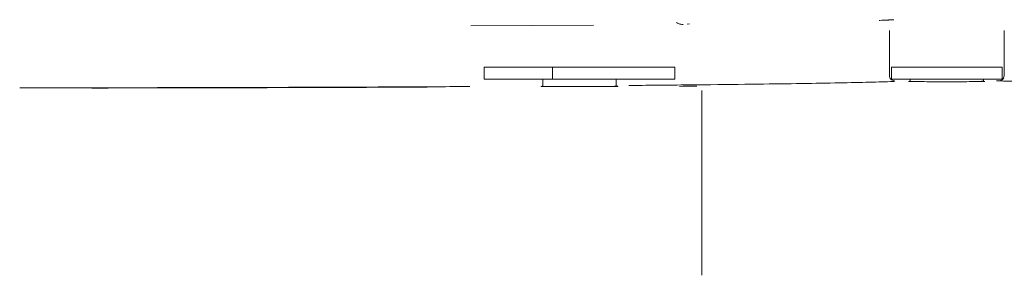
# Model space of a CAD drawing. Units: millimetres. Extents: x 729 to 3135, y 140 to 2582.
# Drawn here: x 1792 to 1890, y 1881 to 1906 of the extents above; entities that cross this region are included whole.
import ezdxf

# ---------------------------------------------------------------- set-up
doc = ezdxf.new("R2010")
doc.units = ezdxf.units.MM
doc.header["$LTSCALE"] = 13

msp = doc.modelspace()

# ---------------------------------------------------------------- linework, layer by layer
at = {"color": 7, "linetype": 'Continuous', "lineweight": 18}
for p, q in [((1837.049, 1905.636), (1849.259, 1905.719)), ((1858.784, 1905.837), (1858.563, 1905.833)), ((1878.661, 1905.193), (1878.661, 1905.116)), ((1878.661, 1905.116), (1878.661, 1900.617)), ((1890.061, 1905.178), (1890.061, 1905.193)), ((1890.061, 1900.678), (1890.061, 1905.178)), ((1838.375, 1900.34), (1838.375, 1901.54)), ((1845.164, 1901.54), (1838.375, 1901.54)), ((1845.164, 1900.34), (1845.164, 1901.54)), ((1845.164, 1901.54), (1857.354, 1901.54)), ((1857.354, 1900.34), (1857.354, 1901.54)), ((1878.861, 1900.34), (1878.861, 1901.54)), ((1889.861, 1901.54), (1878.861, 1901.54)), ((1889.861, 1900.34), (1889.861, 1901.54)), ((1845.164, 1900.34), (1838.375, 1900.34)), ((1844.214, 1899.646), (1844.133, 1899.644)), ((1844.214, 1900.34), (1844.214, 1899.637)), ((1844.888, 1899.616), (1845.329, 1899.612)), ((1845.164, 1900.34), (1857.354, 1900.34)), ((1851.514, 1899.637), (1851.514, 1900.34)), ((1889.861, 1900.34), (1878.861, 1900.34)), ((1879.161, 1900.116), (1879.043, 1900.109)), ((1880.711, 1900.135), (1880.651, 1900.133)), ((1880.711, 1900.34), (1880.711, 1900.127)), ((1881.402, 1900.106), (1881.84, 1900.102)), ((1888.011, 1900.127), (1888.011, 1900.34)), ((1860.026, 1899.209), (1860.026, 1899.164)), ((1860.026, 1899.164), (1860.026, 1880.84))]:
    msp.add_line(p, q, dxfattribs=at)
for centre, start, end in [((1879.161, 1900.694), 179.99972, 270.21759), ((1889.561, 1900.678), 270.00055, 337.30994), ((1889.561, 1900.694), 312.17704, 359.99851)]:
    msp.add_arc(centre, 0.5, start, end, dxfattribs=at)
for centre, major_axis, start_param, end_param in [((1879.661, 1906.193), (2, 0), 2.120251, 3.141593), ((1847.864, 1899.637), (3.813, 0), 3.570816, 3.816576), ((1847.864, 1899.637), (3.813, 0), 3.984922, 4.712389), ((1855.026, 1899.664), (4.5, 0), 5.377542, 6.199601), ((1884.361, 1900.127), (3.791, 0), 3.570826, 3.816567), ((1884.361, 1900.127), (3.791, 0), 3.984945, 4.712389)]:
    msp.add_ellipse(centre, major_axis=major_axis, ratio=0.008727, start_param=start_param, end_param=end_param, dxfattribs=at)
for points, knots in [([(1879.095, 1906.263), (1878.964, 1906.262), (1878.7, 1906.259), (1878.619, 1906.255), (1878.578, 1906.253)], [0, 0, 0, 0, 0.498191, 1, 1, 1, 1]), ([(1857.491, 1905.975), (1857.642, 1905.902), (1857.864, 1905.794), (1858.084, 1905.79), (1858.155, 1905.789)], [0, 0, 0, 0, 0.681078, 1, 1, 1, 1]), ([(1793.753, 1899.487), (1793.356, 1899.487), (1792.834, 1899.487), (1792.345, 1899.488), (1792.227, 1899.488)], [0, 0, 0, 0, 0.759794, 1, 1, 1, 1]), ([(1835.856, 1899.607), (1833.514, 1899.595), (1828.829, 1899.571), (1821.334, 1899.543), (1813.535, 1899.519), (1806.239, 1899.502), (1799.629, 1899.492), (1795.714, 1899.488), (1793.753, 1899.487)], [0, 0, 0, 0, 0.1812972, 0.3625965, 0.5491701, 0.7357434, 0.8676288, 1, 1, 1, 1]), ([(1799.4, 1899.466), (1802.252, 1899.47), (1807.956, 1899.478), (1816.397, 1899.499), (1824.721, 1899.526), (1830.05, 1899.549), (1832.715, 1899.561)], [0, 0, 0, 0, 0.246146, 0.492294, 0.746149, 1, 1, 1, 1]), ([(1836.976, 1899.616), (1836.732, 1899.613), (1836.407, 1899.61), (1835.967, 1899.607), (1835.856, 1899.607)], [0, 0, 0, 0, 0.749305, 1, 1, 1, 1]), ([(1844.065, 1899.637), (1844.061, 1899.636), (1844.007, 1899.632), (1844.21, 1899.627), (1844.397, 1899.623)], [0, 0, 0, 0, 0.079636, 1, 1, 1, 1]), ([(1847.864, 1899.604), (1848.204, 1899.604), (1848.91, 1899.604), (1849.922, 1899.609), (1850.846, 1899.615), (1851.217, 1899.621), (1851.408, 1899.625)], [0, 0, 0, 0, 0.224229, 0.46566, 0.724263, 1, 1, 1, 1]), ([(1851.408, 1899.625), (1851.475, 1899.626), (1851.642, 1899.631), (1851.708, 1899.638), (1851.602, 1899.645), (1851.412, 1899.649), (1851.331, 1899.651)], [0, 0, 0, 0, 0.202664, 0.49998, 0.786219, 1, 1, 1, 1]), ([(1854.081, 1899.731), (1853.777, 1899.729), (1853.372, 1899.726), (1852.881, 1899.725), (1852.757, 1899.724)], [0, 0, 0, 0, 0.7486566, 1, 1, 1, 1]), ([(1879.043, 1900.109), (1878.294, 1900.086), (1876.795, 1900.042), (1873.722, 1899.977), (1870.034, 1899.913), (1865.542, 1899.85), (1860.302, 1899.789), (1856.161, 1899.751), (1854.081, 1899.731)], [0, 0, 0, 0, 0.15833, 0.316659, 0.47961, 0.642565, 0.820501, 1, 1, 1, 1]), ([(1880.583, 1900.127), (1880.579, 1900.126), (1880.526, 1900.121), (1880.728, 1900.117), (1880.914, 1900.113)], [0, 0, 0, 0, 0.079768, 1, 1, 1, 1]), ([(1884.361, 1900.093), (1884.7, 1900.094), (1885.402, 1900.094), (1886.408, 1900.098), (1887.326, 1900.105), (1887.695, 1900.111), (1887.885, 1900.114)], [0, 0, 0, 0, 0.224224, 0.465656, 0.72426, 1, 1, 1, 1]), ([(1887.885, 1900.114), (1887.952, 1900.116), (1888.118, 1900.12), (1888.183, 1900.127), (1888.078, 1900.134), (1887.89, 1900.139), (1887.809, 1900.14)], [0, 0, 0, 0, 0.202658, 0.499984, 0.786213, 1, 1, 1, 1]), ([(1889.561, 1900.194), (1889.556, 1900.194), (1889.545, 1900.195), (1889.459, 1900.196), (1889.369, 1900.197), (1889.323, 1900.197)], [0, 0, 0, 0, 0.330373, 0.660723, 1, 1, 1, 1]), ([(1891.442, 1900.151), (1891.111, 1900.153), (1890.449, 1900.157), (1889.801, 1900.166), (1889.58, 1900.173), (1889.564, 1900.177), (1889.562, 1900.178)], [0, 0, 0, 0, 0.3130828, 0.626163, 0.9392467, 1, 1, 1, 1])]:
    msp.add_open_spline(points, degree=3, knots=knots, dxfattribs=at)

doc.saveas('drawing.dxf')
